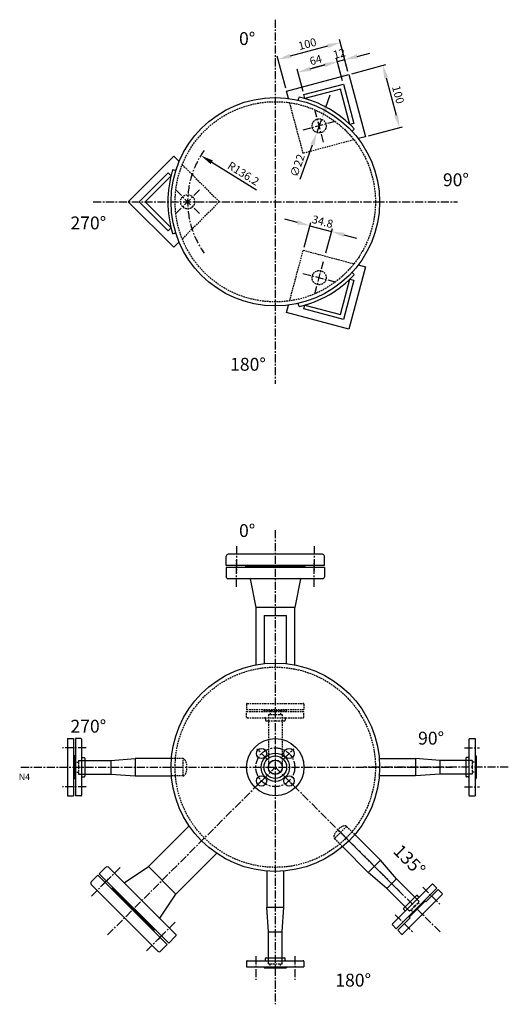
# Model space of a CAD drawing. Units: millimetres. Extents: x -1772 to 1529, y -106 to 2663.
# Drawn here: x -782 to -23, y 50 to 1580 of the extents above; entities that cross this region are included whole.
import ezdxf

# ---------------------------------------------------------------- set-up
doc = ezdxf.new("R2010")
doc.units = ezdxf.units.MM
doc.header["$LTSCALE"] = 10
doc.linetypes.add('CENTER', pattern=[2, 1.25, -0.25, 0.25, -0.25])
doc.linetypes.add('HIDDEN', pattern=[0.375, 0.25, -0.125])
for name, color, linetype in [('COTAS', 1, 'Continuous'), ('DIBUJO', 7, 'Continuous'), ('EJES', 4, 'CENTER'), ('OCULTO', 1, 'HIDDEN'), ('TEXTO', 1, 'Continuous')]:
    doc.layers.add(name, color=color, linetype=linetype)
doc.styles.add('cotas', font='romans.shx', dxfattribs={"width": 0.8, "oblique": 15})
doc.styles.add('isocp', font='isocp.shx')
doc.dimstyles.new('1-1', dxfattribs={"dimscale": 0, "dimtxt": 2.5, "dimasz": 4, "dimexe": 1, "dimexo": 1, "dimgap": 1, "dimtad": 1, "dimdec": 0, "dimlfac": -1, "dimzin": 0, "dimdsep": 46, "dimtxsty": 'cotas', "dimcen": 0, "dimclrd": 1, "dimclre": 1, "dimclrt": 1, "dimadec": 0, "dimazin": 0, "dimtfac": 0.666667, "dimtdec": 0, "dimtix": 1, "dimtmove": 0, "dimatfit": 3, "dimfxl": 0, "dimtolj": 1, "dimtzin": 0, "dimarcsym": 0})

# ---------------------------------------------------------------- blocks, each defined once
blk = doc.blocks.new('*D10')
at = {"layer": 'COTAS', "color": 1, "lineweight": -2}
for p, q in [((-266, 1496.1), (-213.1, 1510.3)), ((-212.7, 1489.7), (-197.2, 1431.7)), ((-240.1, 1399.5), (-187.2, 1413.7))]:
    blk.add_line(p, q, dxfattribs=at)
at = {"layer": 'COTAS', "color": 1}
for points in [[(-209.5, 1490.6), (-215.9, 1488.8), (-217.9, 1509)], [(-194, 1432.6), (-200.4, 1430.9), (-192, 1412.4)]]:
    blk.add_solid(points, dxfattribs=at)
at = {"layer": 'DEFPOINTS', "color": 0}
for p in [(-270.8, 1494.8), (-192, 1412.4), (-244.9, 1398.2)]:
    blk.add_point(p, dxfattribs=at)
at = {"layer": 'COTAS', "color": 1, "insert": (-194.1, 1463.6), "char_height": 12.5, "attachment_point": 5, "rotation": 285, "style": 'cotas'}
blk.add_mtext('\\A1;100', dxfattribs=at)
blk = doc.blocks.new('*D11')
at = {"layer": 'COTAS', "color": 1, "lineweight": -2}
for p, q in [((-280.6, 1485), (-289.9, 1519.7)), ((-341.9, 1468.5), (-351.2, 1503.2)), ((-330.6, 1503.6), (-307.9, 1509.7))]:
    blk.add_line(p, q, dxfattribs=at)
at = {"layer": 'COTAS', "color": 1}
for points in [[(-308.8, 1512.9), (-307.1, 1506.5), (-288.6, 1514.9)], [(-331.5, 1506.8), (-329.8, 1500.4), (-350, 1498.4)]]:
    blk.add_solid(points, dxfattribs=at)
at = {"layer": 'DEFPOINTS', "color": 0}
for p in [(-288.6, 1514.9), (-279.3, 1480.1), (-340.6, 1463.7)]:
    blk.add_point(p, dxfattribs=at)
at = {"layer": 'COTAS', "color": 1, "insert": (-322.2, 1517.5), "char_height": 12.5, "attachment_point": 5, "rotation": 15, "style": 'cotas'}
blk.add_mtext('\\A1;64', dxfattribs=at)
blk = doc.blocks.new('*D12')
at = {"layer": 'COTAS', "color": 1, "lineweight": -2}
for p, q in [((-283.7, 1496.6), (-289.9, 1519.7)), ((-288.6, 1514.9), (-277, 1518)), ((-272.1, 1499.7), (-278.3, 1522.8)), ((-257.7, 1523.1), (-238.4, 1528.3)), ((-307.9, 1509.7), (-327.3, 1504.5))]:
    blk.add_line(p, q, dxfattribs=at)
at = {"layer": 'COTAS', "color": 1}
for points in [[(-308.8, 1512.9), (-307.1, 1506.5), (-288.6, 1514.9)], [(-258.6, 1526.4), (-256.8, 1519.9), (-277, 1518)]]:
    blk.add_solid(points, dxfattribs=at)
at = {"layer": 'DEFPOINTS', "color": 0}
for p in [(-277, 1518), (-282.4, 1491.7), (-270.8, 1494.8)]:
    blk.add_point(p, dxfattribs=at)
at = {"layer": 'COTAS', "color": 1, "insert": (-285.7, 1527.3), "char_height": 12.5, "attachment_point": 5, "rotation": 15, "style": 'cotas'}
blk.add_mtext('\\A1;12', dxfattribs=at)
blk = doc.blocks.new('*D13')
at = {"layer": 'COTAS', "color": 1, "lineweight": -2}
blk.add_line((-414.2, 1315.3), (-483.6, 1358.4), dxfattribs=at)
at = {"layer": 'COTAS', "color": 1}
blk.add_solid([(-481.9, 1361.3), (-485.4, 1355.6), (-500.6, 1369)], dxfattribs=at)
at = {"layer": 'DEFPOINTS', "color": 0}
for p in [(-500.6, 1369), (-385, 1297.1)]:
    blk.add_point(p, dxfattribs=at)
at = {"layer": 'COTAS', "color": 1, "insert": (-434.5, 1341.1), "char_height": 12.5, "attachment_point": 5, "rotation": 328.138, "style": 'cotas'}
blk.add_mtext('\\A1;R136.2', dxfattribs=at)
blk = doc.blocks.new('*D14')
at = {"layer": 'COTAS', "color": 1, "lineweight": -2}
for p, q in [((-350.7, 1265.1), (-370, 1270.3)), ((-340.2, 1226.7), (-330, 1264.8)), ((-331.3, 1259.9), (-297.7, 1250.9)), ((-306.6, 1217.7), (-296.4, 1255.7)), ((-278.4, 1245.7), (-259.1, 1240.6))]:
    blk.add_line(p, q, dxfattribs=at)
at = {"layer": 'COTAS', "color": 1}
for points in [[(-349.8, 1268.3), (-351.5, 1261.9), (-331.3, 1259.9)], [(-277.5, 1249), (-279.2, 1242.5), (-297.7, 1250.9)]]:
    blk.add_solid(points, dxfattribs=at)
at = {"layer": 'DEFPOINTS', "color": 0}
for p in [(-297.7, 1250.9), (-341.5, 1221.8), (-307.9, 1212.8)]:
    blk.add_point(p, dxfattribs=at)
at = {"layer": 'COTAS', "color": 1, "insert": (-311.6, 1266.3), "char_height": 12.5, "attachment_point": 5, "rotation": 345, "style": 'cotas'}
blk.add_mtext('\\A1;34.8', dxfattribs=at)
blk = doc.blocks.new('*D54')
at = {"layer": 'COTAS', "color": 1, "lineweight": -2}
for p, q in [((-272.1, 1499.7), (-285.4, 1549.3)), ((-361.4, 1523.8), (-303.4, 1539.3)), ((-368.7, 1473.8), (-382, 1523.4))]:
    blk.add_line(p, q, dxfattribs=at)
at = {"layer": 'COTAS', "color": 1}
for points in [[(-304.3, 1542.5), (-302.6, 1536.1), (-284.1, 1544.5)], [(-362.3, 1527), (-360.5, 1520.5), (-380.7, 1518.6)]]:
    blk.add_solid(points, dxfattribs=at)
at = {"layer": 'DEFPOINTS', "color": 0}
for p in [(-284.1, 1544.5), (-270.8, 1494.8), (-367.4, 1469)]:
    blk.add_point(p, dxfattribs=at)
at = {"layer": 'COTAS', "color": 1, "insert": (-335.3, 1542.4), "char_height": 12.5, "attachment_point": 5, "rotation": 15, "style": 'cotas'}
blk.add_mtext('\\A1;100', dxfattribs=at)
blk = doc.blocks.new('*D55')
at = {"layer": 'COTAS', "color": 1, "lineweight": -2}
for p, q in [((-306.5, 1444.2), (-299.9, 1463.1)), ((-313.2, 1425.4), (-320.6, 1404.7)), ((-346.2, 1332.5), (-327.3, 1385.8))]:
    blk.add_line(p, q, dxfattribs=at)
at = {"layer": 'COTAS', "color": 1}
for points in [[(-309.7, 1445.4), (-303.4, 1443.1), (-313.2, 1425.4)], [(-330.4, 1386.9), (-324.1, 1384.7), (-320.6, 1404.7)]]:
    blk.add_solid(points, dxfattribs=at)
at = {"layer": 'DEFPOINTS', "color": 0}
for p in [(-313.2, 1425.4), (-320.6, 1404.7)]:
    blk.add_point(p, dxfattribs=at)
at = {"layer": 'COTAS', "color": 1, "insert": (-350.7, 1353.5), "char_height": 12.5, "attachment_point": 5, "rotation": 70.4691, "style": 'cotas'}
blk.add_mtext('\\A1;∅22', dxfattribs=at)
blk = doc.blocks.new('BW2-1E')
for p, q in [((-46, 0), (-46, -1.6)), ((-46, 0), (46, 0)), ((46, 0), (46, -1.6)), ((-76.2, -1.6), (-76.2, -16.1)), ((-76.2, -1.6), (76.2, -1.6)), ((76.2, -1.6), (76.2, -16.1)), ((-73.2, -19.1), (73.2, -19.1)), ((-38.9, -19.1), (-30.2, -63.5)), ((38.9, -19.1), (30.2, -63.5)), ((-30.2, -63.5), (30.2, -63.5))]:
    blk.add_line(p, q)
for centre, start, end in [((-73.2, -16.1), 180, 270), ((73.2, -16.1), 270, 0)]:
    blk.add_arc(centre, 3, start, end)
at = {"layer": 'EJES'}
for p, q in [((-60.3, -31.5), (-60.3, 9)), ((60.3, -31.5), (60.3, 9.7))]:
    blk.add_line(p, q, dxfattribs=at)

msp = doc.modelspace()

# ---------------------------------------------------------------- linework, layer by layer
for p, q in [((-707.9801, 461.814), (-707.9799, 434.414)), ((-707.9799, 461.8277), (-707.9799, 434.4277)), ((-706.9799, 462.8277), (-698.4799, 462.8277)), ((-698.4799, 462.8277), (-698.4797, 373.8277)), ((-695.2799, 462.8277), (-695.2797, 373.8277)), ((-686.7799, 462.8277), (-695.2799, 462.8277)), ((-685.7799, 461.8277), (-685.7799, 434.4277)), ((-685.7798, 461.8141), (-685.7798, 434.4141)), ((-84.1975, 461.8277), (-84.1976, 434.4277)), ((-84.1976, 461.8141), (-84.1976, 434.4141)), ((-83.1975, 462.8277), (-74.6975, 462.8277)), ((-74.6975, 462.8277), (-74.6977, 373.8277)), ((-707.9799, 434.4277), (-707.9798, 402.2277)), ((-698.4799, 435.8277), (-696.8799, 435.8277)), ((-696.8799, 435.8277), (-696.8798, 400.8277)), ((-695.2799, 435.8277), (-696.8799, 435.8277)), ((-696.8799, 435.8277), (-696.8798, 400.8277)), ((-685.7799, 434.4277), (-685.7798, 402.2277)), ((-684.7798, 433.4277), (-681.9798, 433.4277)), ((-680.9798, 432.4277), (-680.9798, 404.2277)), ((-88.9976, 432.4277), (-88.9977, 404.2277)), ((-85.1976, 433.4277), (-87.9976, 433.4277)), ((-84.1976, 434.4277), (-84.1977, 402.2277)), ((-74.6976, 435.8277), (-73.0976, 435.8277)), ((-73.0976, 435.8277), (-73.0977, 400.8277)), ((-707.9798, 402.2277), (-707.9797, 374.8277)), ((-698.4798, 400.8277), (-696.8798, 400.8277)), ((-695.2798, 400.8277), (-696.8798, 400.8277)), ((-685.7798, 402.2277), (-685.7797, 374.8277)), ((-684.7798, 403.2277), (-681.9798, 403.2277)), ((-85.1977, 403.2277), (-87.9977, 403.2277)), ((-84.1977, 402.2277), (-84.1977, 374.8277)), ((-74.6977, 400.8277), (-73.0977, 400.8277)), ((-706.9797, 373.8277), (-698.4797, 373.8277)), ((-686.7797, 373.8277), (-695.2797, 373.8277)), ((-83.1977, 373.8277), (-74.6977, 373.8277)), ((-134.1135, 230.385), (-197.0462, 167.4526)), ((-141.5479, 236.3858), (-160.9226, 217.0111)), ((-141.5381, 236.3954), (-160.9129, 217.0207)), ((-140.1239, 236.3954), (-134.1135, 230.385)), ((-165.7212, 219.0006), (-185.6617, 199.0603)), ((-160.9129, 217.0207), (-183.6818, 194.2519)), ((-162.3271, 217.0207), (-164.307, 219.0006)), ((-131.8509, 228.1223), (-150.9428, 209.0304)), ((-125.8405, 220.6977), (-145.2152, 201.323)), ((-125.8405, 222.1119), (-131.8509, 228.1223)), ((-152.0741, 210.1618), (-176.8229, 185.4131)), ((-152.0741, 210.1618), (-176.8229, 185.4131)), ((-152.0741, 210.1618), (-176.8229, 185.4131)), ((-145.2152, 201.323), (-167.984, 178.5541)), ((-153.2055, 211.2931), (-152.0741, 210.1618)), ((-150.9428, 209.0304), (-152.0741, 210.1618)), ((-183.6818, 194.2519), (-203.0566, 174.8773)), ((-175.6915, 184.2817), (-194.7834, 165.1898)), ((-183.6818, 195.6662), (-185.6617, 197.6461)), ((-177.9543, 186.5445), (-176.8229, 185.4131)), ((-175.6915, 184.2817), (-176.8229, 185.4131)), ((-203.0566, 173.4631), (-197.0462, 167.4526)), ((-167.984, 178.5541), (-187.3588, 159.1794)), ((-188.773, 159.1794), (-194.7834, 165.1898)), ((-429.4886, 116.5366), (-429.4886, 108.0366)), ((-429.4886, 108.0366), (-340.4886, 108.0369)), ((-428.4886, 117.5366), (-401.0886, 117.5367)), ((-428.4749, 117.5367), (-401.0749, 117.5367)), ((-402.4886, 108.0367), (-402.4886, 106.4367)), ((-401.0886, 117.5367), (-368.8886, 117.5368)), ((-400.0886, 118.5367), (-400.0886, 121.3367)), ((-399.0886, 122.3367), (-370.8886, 122.3368)), ((-369.8886, 118.5368), (-369.8886, 121.3368)), ((-368.8886, 117.5368), (-341.4886, 117.5369)), ((-367.4886, 108.0368), (-367.4886, 106.4368)), ((-340.4886, 116.5369), (-340.4886, 108.0369)), ((-402.4886, 106.4367), (-367.4886, 106.4368)), ((-402.4886, 106.4367), (-367.4886, 106.4368))]:
    msp.add_line(p, q)
for centre, radius in [((-384.9887, 418.3278), 44.5), ((-406.3379, 439.6879), 8), ((-363.6286, 439.677), 8), ((-384.9887, 418.3278), 17.5), ((-384.9887, 418.3278), 11.15), ((-406.3488, 396.9787), 8), ((-363.6395, 396.9677), 8)]:
    msp.add_circle(centre, radius)
for centre, start, end in [((-706.9799, 461.8277), 90.0001711, 180.0001711), ((-686.7799, 461.8277), 0.0001711, 90.0001711), ((-83.1975, 461.8277), 89.9998289, 179.9998289), ((-684.7799, 434.4277), 180.0001711, 270.0001711), ((-681.9798, 432.4277), 0.0001711, 90.0001711), ((-87.9976, 432.4277), 89.9998289, 179.9998289), ((-85.1976, 434.4277), 269.9998289, 359.9998289), ((-684.7798, 402.2277), 90.0001711, 180.0001711), ((-681.9798, 404.2277), 270.0001711, 0.0001711), ((-87.9977, 404.2277), 179.9998289, 269.9998289), ((-85.1977, 402.2277), 359.9998289, 89.9998289), ((-706.9797, 374.8277), 180.0001711, 270.0001711), ((-686.7797, 374.8277), 270.0001711, 0.0001711), ((-83.1977, 374.8277), 179.9998289, 269.9998289), ((-140.831, 235.6883), 44.9998289, 134.9998289), ((-165.0141, 218.2935), 44.9998289, 134.9998289), ((-161.62, 217.7278), 224.9998289, 314.9998289), ((-126.5476, 221.4048), 315, 45), ((-184.9546, 198.3532), 134.9998289, 224.9998289), ((-184.3889, 194.9591), 314.9998289, 44.9998289), ((-202.3495, 174.1702), 134.9998289, 224.9998289), ((-188.0659, 159.8865), 225, 315), ((-428.4886, 116.5366), 90.0001711, 180.0001711), ((-401.0886, 118.5367), 270.0001711, 0.0001711), ((-399.0886, 121.3367), 90.0001711, 180.0001711), ((-370.8886, 121.3368), 0.0001711, 90.0001711), ((-368.8886, 118.5368), 180.0001711, 270.0001711), ((-341.4886, 116.5369), 0.0001711, 90.0001711)]:
    msp.add_arc(centre, 1, start, end)
at = {"layer": 'DIBUJO'}
for p, q in [((-367.4205, 1468.9546), (-270.828, 1494.8365)), ((-270.828, 1494.8365), (-244.946, 1398.244)), ((-364.4092, 1457.7162), (-367.4205, 1468.9546)), ((-340.6495, 1463.7046), (-279.3132, 1480.1396)), ((-283.8034, 1472.3625), (-339.006, 1457.571)), ((-269.0119, 1417.1598), (-283.8034, 1472.3625)), ((-279.3132, 1480.1396), (-262.8782, 1418.8033)), ((-339.006, 1457.571), (-340.6495, 1463.7046)), ((-262.8782, 1418.8033), (-269.0119, 1417.1598)), ((-244.946, 1398.244), (-256.1845, 1395.2326)), ((-613.3102, 1297.1043), (-542.5995, 1367.815)), ((-542.5995, 1367.815), (-534.3725, 1359.5879)), ((-596.3397, 1297.1043), (-551.4384, 1342.0056)), ((-546.9483, 1337.5155), (-587.3594, 1297.1043)), ((-551.4384, 1342.0056), (-546.9483, 1337.5155)), ((-542.5995, 1226.3936), (-613.3102, 1297.1043)), ((-551.4384, 1252.203), (-596.3397, 1297.1043)), ((-587.3594, 1297.1043), (-546.9483, 1256.6932)), ((-546.9483, 1256.6932), (-551.4384, 1252.203)), ((-534.3725, 1234.6207), (-542.5995, 1226.3936)), ((-244.946, 1195.9647), (-270.828, 1099.3721)), ((-256.1845, 1198.976), (-244.946, 1195.9647)), ((-283.8034, 1121.8461), (-269.0119, 1177.0488)), ((-262.8782, 1175.4053), (-279.3132, 1114.069)), ((-269.0119, 1177.0488), (-262.8782, 1175.4053)), ((-367.4205, 1125.254), (-364.4092, 1136.4924)), ((-340.6495, 1130.504), (-339.006, 1136.6376)), ((-339.006, 1136.6376), (-283.8034, 1121.8461)), ((-270.828, 1099.3721), (-367.4205, 1125.254)), ((-279.3132, 1114.069), (-340.6495, 1130.504)), ((-461.1887, 731.8528), (-461.1887, 746.3528)), ((-311.7887, 749.3528), (-458.1887, 749.3528)), ((-308.7887, 731.8528), (-308.7887, 746.3528)), ((-308.7887, 731.8528), (-461.1887, 731.8528)), ((-430.9887, 730.2528), (-430.9887, 731.8528)), ((-338.9887, 730.2528), (-430.9887, 730.2528)), ((-338.9887, 730.2528), (-338.9887, 731.8528)), ((-415.1387, 666.7528), (-415.1387, 577.4211)), ((-354.8387, 577.4211), (-354.8387, 666.7528)), ((-402.4898, 654.3045), (-402.4898, 579.3045)), ((-402.4898, 654.3045), (-367.4898, 654.3045)), ((-367.4898, 579.3045), (-367.4898, 654.3045)), ((-690.6798, 428.9777), (-640.6798, 428.9779)), ((-640.6798, 428.9779), (-602.5798, 431.678)), ((-640.6798, 428.9779), (-640.6798, 407.6779)), ((-640.6798, 428.9779), (-640.6798, 407.6779)), ((-546.3624, 431.6781), (-602.5798, 431.678)), ((-602.5798, 431.678), (-602.5798, 404.978)), ((-223.615, 431.6781), (-167.3976, 431.678)), ((-167.3976, 431.678), (-167.3977, 404.978)), ((-129.2976, 428.9779), (-167.3976, 431.678)), ((-79.2976, 428.9777), (-129.2976, 428.9779)), ((-129.2976, 428.9779), (-129.2976, 407.6779)), ((-129.2976, 428.9779), (-129.2976, 407.6779)), ((-690.6798, 407.6777), (-640.6798, 407.6779)), ((-640.6798, 407.6779), (-602.5798, 404.978)), ((-602.5798, 404.978), (-546.3625, 404.9781)), ((-167.3977, 404.978), (-223.6149, 404.9781)), ((-129.2976, 407.6779), (-167.3977, 404.978)), ((-79.2976, 407.6777), (-129.2976, 407.6779)), ((-518.8039, 327.1511), (-581.971, 263.9841)), ((-261.4402, 313.6595), (-221.6886, 273.9076)), ((-240.5684, 255.0279), (-280.3199, 294.7797)), ((-539.3324, 221.3455), (-476.1654, 284.5126)), ((-221.6886, 273.9076), (-240.5684, 255.0279)), ((-196.6571, 245.0576), (-221.6886, 273.9076)), ((-660.5659, 250.5137), (-670.8189, 240.2607)), ((-660.5659, 250.5137), (-552.8028, 142.7506)), ((-398.339, 256.9541), (-398.3389, 200.7367)), ((-371.6389, 200.7368), (-371.639, 256.9541)), ((-211.7185, 229.9963), (-240.5684, 255.0279)), ((-196.6571, 245.0576), (-211.7185, 229.9963)), ((-196.6571, 245.0576), (-211.7185, 229.9963)), ((-161.3018, 209.7022), (-196.6571, 245.0576)), ((-670.8189, 236.018), (-567.2985, 132.4976)), ((-638.0799, 230.2904), (-639.2113, 229.1591)), ((-638.0799, 230.2904), (-573.0261, 165.2366)), ((-176.3632, 194.6408), (-211.7185, 229.9963)), ((-398.3389, 200.7367), (-371.6389, 200.7368)), ((-395.6388, 162.6367), (-398.3389, 200.7367)), ((-374.3388, 162.6368), (-371.6389, 200.7368)), ((-573.0261, 165.2366), (-574.1575, 164.1053)), ((-395.6388, 162.6367), (-374.3388, 162.6368)), ((-395.6388, 162.6367), (-374.3388, 162.6368)), ((-395.6386, 112.6367), (-395.6388, 162.6367)), ((-374.3386, 112.6368), (-374.3388, 162.6368)), ((-552.8028, 142.7506), (-563.0559, 132.4976))]:
    msp.add_line(p, q, dxfattribs=at)
for centre, radius in [((-384.9887, 1297.1043), 161.925), ((-384.9887, 418.3278), 161.925), ((-384.9887, 418.3278), 22)]:
    msp.add_circle(centre, radius, dxfattribs=at)
for centre, radius, start, end in [((-301.5262, 1441.6656), 50, 158.6134739, 164.375174), ((-384.9887, 1297.1043), 166.925, 42.7730521, 77.2269479), ((-301.5262, 1441.6656), 50, 315.624826, 321.3865261), ((-384.9887, 1297.1043), 166.925, 162.7730521, 197.2269479), ((-551.9137, 1297.1043), 50, 75.624826, 81.3865261), ((-551.9137, 1297.1043), 50, 278.6134739, 284.375174), ((-384.9887, 1297.1043), 166.925, 282.7730521, 317.2269479), ((-301.5262, 1152.543), 50, 38.6134739, 44.375174), ((-301.5262, 1152.543), 50, 195.624826, 201.3865261), ((-458.1887, 746.3528), 3, 90, 180), ((-311.7887, 746.3528), 3, 0, 90), ((-668.6976, 238.1393), 3, 135, 225), ((-565.1772, 134.6189), 3, 225, 315)]:
    msp.add_arc(centre, radius, start, end, dxfattribs=at)
at = {"layer": 'EJES'}
for p, q in [((-384.9887, 1580.0836), (-384.9887, 1014.125)), ((-310.1886, 1389.9376), (-323.6306, 1440.1039)), ((-291.8264, 1421.7418), (-341.9927, 1408.2998)), ((-539.5091, 1315.4664), (-502.7848, 1278.7422)), ((-502.7848, 1315.4664), (-539.5091, 1278.7422)), ((-667.9681, 1297.1043), (-102.0094, 1297.1043)), ((-323.6306, 1154.1047), (-310.1886, 1204.271)), ((-341.9927, 1185.9088), (-291.8264, 1172.4668)), ((-384.9887, 786.7237), (-384.9887, 49.932)), ((-445.2887, 761.7135), (-445.2887, 720.515)), ((-324.6887, 761.7135), (-324.6887, 721.2641)), ((-678.8217, 448.5277), (-715.4794, 448.5277)), ((-398.0973, 431.4431), (-413.7782, 447.132)), ((-371.8734, 431.4364), (-356.1845, 447.1173)), ((-91.1557, 448.5277), (-67.7163, 448.5277)), ((-779.96, 418.3278), (-110.38, 418.3278)), ((-645.4839, 157.8326), (-384.9887, 418.3278)), ((-384.9887, 418.3278), (-190.811, 224.1501)), ((-23.0976, 418.3275), (-247.8219, 418.3282)), ((-398.104, 405.2192), (-413.7929, 389.5383)), ((-371.8801, 405.2125), (-356.1992, 389.5236)), ((-678.8217, 388.1279), (-715.4794, 388.128)), ((-91.1559, 388.1277), (-67.7165, 388.1277)), ((-129.0933, 162.432), (-287.9968, 321.3365)), ((-670.4376, 218.156), (-641.8355, 246.7581)), ((-155.8628, 231.9111), (-128.0705, 204.1185)), ((-198.5722, 189.2019), (-170.7797, 161.4093)), ((-585.1605, 132.8789), (-556.0288, 162.0107)), ((-415.1886, 124.4948), (-415.1886, 87.8371)), ((-354.7888, 124.4948), (-354.7889, 87.8371))]:
    msp.add_line(p, q, dxfattribs=at)
msp.add_circle((-384.9887, 418.3278), 30.2, dxfattribs=at)
msp.add_arc((-384.9887, 1297.1043), 136.1582, 144.0907382, 215.9092618, dxfattribs=at)
at = {"layer": 'OCULTO'}
for p, q in [((-341.5386, 1372.3621), (-362.6267, 1451.0638)), ((-262.8369, 1393.4501), (-341.5386, 1372.3621)), ((-529.5025, 1354.718), (-471.8889, 1297.1043)), ((-471.8889, 1297.1043), (-529.5025, 1239.4906)), ((-362.6267, 1143.1448), (-341.5386, 1221.8466)), ((-341.5386, 1221.8466), (-262.8369, 1200.7585)), ((-429.4887, 516.4971), (-429.4887, 507.9971)), ((-429.4887, 507.9971), (-340.4887, 507.9971)), ((-428.4887, 517.4971), (-401.0887, 517.4971)), ((-402.4887, 507.9971), (-402.4887, 506.3971)), ((-402.4887, 506.3971), (-367.4887, 506.3971)), ((-402.4887, 506.3971), (-367.4887, 506.3971)), ((-402.4887, 506.3278), (-367.4887, 506.3278)), ((-402.4887, 504.7278), (-402.4887, 506.3278)), ((-402.4887, 506.3278), (-367.4887, 506.3278)), ((-401.0887, 517.4971), (-368.8887, 517.4971)), ((-392.8387, 506.3278), (-392.8387, 500.1278)), ((-377.1387, 506.3278), (-377.1387, 500.1278)), ((-368.8887, 517.4971), (-341.4887, 517.4971)), ((-367.4887, 507.9971), (-367.4887, 506.3971)), ((-367.4887, 504.7278), (-367.4887, 506.3278)), ((-340.4887, 516.4971), (-340.4887, 507.9971)), ((-429.4887, 504.7278), (-340.4887, 504.7278)), ((-429.4887, 496.2278), (-429.4887, 504.7278)), ((-428.4887, 495.2278), (-401.0887, 495.2278)), ((-401.0887, 495.2278), (-368.8887, 495.2278)), ((-400.0887, 494.2278), (-400.0887, 491.4278)), ((-399.0887, 490.4278), (-370.8887, 490.4278)), ((-395.6387, 500.1278), (-395.6387, 418.3278)), ((-395.6387, 500.1278), (-395.6387, 490.4278)), ((-395.6387, 500.1278), (-374.3387, 500.1278)), ((-374.3387, 500.1278), (-374.3387, 418.3278)), ((-374.3387, 500.1278), (-374.3387, 490.4278)), ((-369.8887, 494.2278), (-369.8887, 491.4278)), ((-368.8887, 495.2278), (-341.4887, 495.2278)), ((-340.4887, 496.2278), (-340.4887, 504.7278)), ((-690.6798, 428.9777), (-680.9798, 428.9777)), ((-690.6798, 428.9777), (-690.6798, 407.6777)), ((-528.3092, 431.6774), (-546.3625, 431.6775)), ((-528.3093, 404.9774), (-528.3092, 431.6774)), ((-79.2976, 428.9777), (-88.9976, 428.9777)), ((-79.2976, 428.9777), (-79.2976, 407.6777)), ((-696.8798, 426.1777), (-690.6798, 426.1777)), ((-73.0976, 426.1777), (-79.2976, 426.1777)), ((-696.8798, 410.4777), (-690.6798, 410.4777)), ((-690.6798, 407.6777), (-680.9798, 407.6777)), ((-528.3093, 404.9774), (-546.3624, 404.9775)), ((-79.2976, 407.6777), (-88.9976, 407.6777)), ((-73.0976, 410.4777), (-79.2976, 410.4777)), ((-274.2056, 326.425), (-293.0854, 307.5453)), ((-274.2056, 326.425), (-261.4402, 313.6595)), ((-293.0854, 307.5453), (-280.3199, 294.7797)), ((-161.3018, 209.7022), (-168.1607, 216.5611)), ((-176.3632, 194.6408), (-183.2222, 201.4998)), ((-161.3018, 209.7022), (-176.3632, 194.6408)), ((-158.8977, 203.3382), (-163.2817, 207.7223)), ((-169.9993, 192.2367), (-174.3833, 196.6207)), ((-395.6386, 112.6367), (-395.6386, 122.3367)), ((-395.6386, 112.6367), (-374.3386, 112.6368)), ((-392.8386, 106.4367), (-392.8386, 112.6367)), ((-377.1386, 106.4367), (-377.1386, 112.6367)), ((-374.3386, 112.6368), (-374.3386, 122.3368))]:
    msp.add_line(p, q, dxfattribs=at)
for centre, radius in [((-384.9887, 1297.1043), 155.575), ((-316.9096, 1415.0208), 11), ((-521.1469, 1297.1043), 11), ((-316.9096, 1179.1878), 11), ((-384.9887, 418.3278), 155.575), ((-384.9887, 418.3278), 10.65)]:
    msp.add_circle(centre, radius, dxfattribs=at)
for centre, start, end in [((-428.4887, 516.4971), 90, 180), ((-341.4887, 516.4971), 0, 90), ((-428.4887, 496.2278), 180, 270), ((-401.0887, 494.2278), 0, 90), ((-399.0887, 491.4278), 180, 270), ((-370.8887, 491.4278), 270, 0), ((-368.8887, 494.2278), 90, 180), ((-341.4887, 496.2278), 270, 0)]:
    msp.add_arc(centre, 1, start, end, dxfattribs=at)
for centre, major_axis in [((-528.3093, 418.3274), (0, -13.35)), ((-283.6455, 316.9852), (9.4399, 9.4398))]:
    msp.add_ellipse(centre, major_axis=major_axis, ratio=0.450649998, start_param=0, end_param=3.141592654, dxfattribs=at)

# ---------------------------------------------------------------- block references
at = {"layer": 'DIBUJO', "xscale": -1}
for p, rotation in [((-384.9887, 730.2528), 359.9999999882492), ((-605.553, 197.7635), 134.9999999882491)]:
    msp.add_blockref('BW2-1E', p, dxfattribs=dict(at, rotation=rotation))

# ---------------------------------------------------------------- texts
at = {"layer": 'TEXTO', "attachment_point": 1, "style": 'isocp'}
for s, insert, char_height, width in [('0°', (-441.2952, 1560.7327), 20, 61.480547), ('90°', (-124.6079, 1341.3033), 20, 61.480547), ('270°', (-703.149, 1274.2486), 20, 61.4805), ('180°', (-455.144, 1054.5394), 20, 61.480547), ('0°', (-441.2952, 796.1617), 20, 61.480547), ('270°', (-703.149, 492.0882), 20, 61.4805), ('90°', (-163.1843, 473.4961), 20, 61.480547), ('{\\fVerdana|b0|i0|c0|p34;N4}', (-783.3482, 408.3427), 10, 61.4805), ('180°', (-291.7664, 97.491), 20, 61.480547)]:
    msp.add_mtext(s, dxfattribs=dict(at, insert=insert, char_height=char_height, width=width))
at = {"layer": 'TEXTO', "insert": (-189.1395, 300.4982), "char_height": 20, "width": 61.4805, "attachment_point": 1, "rotation": 315, "style": 'isocp'}
msp.add_mtext('135°', dxfattribs=at)

# ---------------------------------------------------------------- dimensions: what is measured, and where the dimension line sits
at = {"layer": 'COTAS'}
for p1, p2, distance, override, picture, middle in [((-367.4205, 1468.9546), (-270.828, 1494.8365), 51.3725, {"dimscale": 5}, '*D54', (-335.3321, 1542.3842)), ((-282.4191, 1491.7307), (-270.828, 1494.8365), 23.9395, {"dimscale": 5}, '*D12', (-285.7312, 1527.2741)), ((-340.6495, 1463.7046), (-279.3132, 1480.1396), 35.9395, {"dimscale": 5}, '*D11', (-322.1949, 1517.5037)), ((-270.828, 1494.8365), (-244.946, 1398.244), 54.8099, {"dimscale": 5}, '*D10', (-194.078, 1463.6378)), ((-341.5386, 1221.8466), (-307.8947, 1212.8317), 39.4197, {"dimscale": 5, "dimdec": 1}, '*D14', (-311.6024, 1266.2823))]:
    dim = msp.add_aligned_dim(p1=p1, p2=p2, distance=distance, dimstyle='1-1', override=override, dxfattribs=at)
    dim.commit()
    dim.dimension.update_dxf_attribs({"geometry": picture, "text_midpoint": middle})
dim = msp.add_diameter_dim_2p(p1=(-313.2321, 1425.3879), p2=(-320.5871, 1404.6537), dimstyle='1-1', override={"dimscale": 5}, dxfattribs=at)
dim.commit()
dim.dimension.update_dxf_attribs({"geometry": '*D55', "text_midpoint": (-350.6671, 1353.5065)})
dim = msp.add_radius_dim(center=(-384.9887, 1297.1043), mpoint=(-500.6309, 1368.9789), dimstyle='1-1', override={"dimscale": 5, "dimdec": 1}, dxfattribs=at)
dim.commit()
dim.dimension.update_dxf_attribs({"geometry": '*D13', "text_midpoint": (-440.4314, 1331.5633), "dimtype": 164})

doc.saveas('drawing.dxf')
